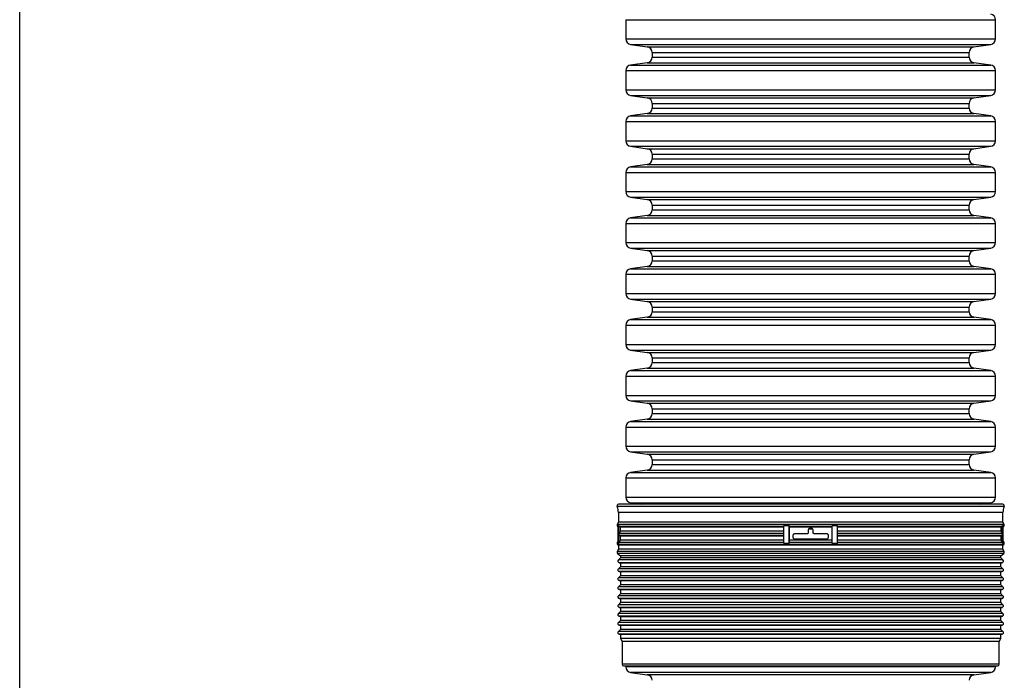
# Model space of a CAD drawing. Units: millimetres. Extents: x 948 to 40071, y 666 to 24284.
# Drawn here: x 37905 to 38389, y 12100 to 12425 of the extents above; entities that cross this region are included whole.
import ezdxf

# ---------------------------------------------------------------- set-up
doc = ezdxf.new("R2010")
doc.units = ezdxf.units.MM
doc.header["$LTSCALE"] = 95

msp = doc.modelspace()

# ---------------------------------------------------------------- linework, layer by layer
at = {"color": 7, "linetype": 'Continuous', "lineweight": 25}
for p, q in [((37905.05, 11986.44), (37905.05, 12538.35)), ((38202.93, 12424.51), (38202.93, 12415.08)), ((38202.93, 12424.51), (38293.8, 12424.51)), ((38293.8, 12424.51), (38384.66, 12424.51)), ((38384.66, 12415.08), (38384.66, 12424.51)), ((38202.93, 12415.08), (38293.8, 12415.08)), ((38293.8, 12415.08), (38384.66, 12415.08)), ((38205.32, 12412.33), (38213.52, 12411.18)), ((38205.32, 12412.33), (38293.8, 12412.33)), ((38213.52, 12411.18), (38293.8, 12411.18)), ((38215.91, 12408.43), (38215.91, 12406.14)), ((38215.91, 12408.43), (38293.8, 12408.43)), ((38293.8, 12412.33), (38382.27, 12412.33)), ((38293.8, 12411.18), (38374.07, 12411.18)), ((38293.8, 12408.43), (38371.68, 12408.43)), ((38371.68, 12406.14), (38371.68, 12408.43)), ((38374.07, 12411.18), (38382.27, 12412.33)), ((38213.52, 12403.39), (38205.32, 12402.24)), ((38213.52, 12403.39), (38293.8, 12403.39)), ((38215.91, 12406.14), (38293.8, 12406.14)), ((38293.8, 12406.14), (38371.68, 12406.14)), ((38293.8, 12403.39), (38374.07, 12403.39)), ((38382.27, 12402.24), (38374.07, 12403.39)), ((38202.93, 12399.49), (38202.93, 12390.07)), ((38202.93, 12399.49), (38293.8, 12399.49)), ((38205.32, 12402.24), (38293.8, 12402.24)), ((38293.8, 12402.24), (38382.27, 12402.24)), ((38293.8, 12399.49), (38384.66, 12399.49)), ((38384.66, 12390.07), (38384.66, 12399.49)), ((38202.93, 12390.07), (38293.8, 12390.07)), ((38293.8, 12390.07), (38384.66, 12390.07)), ((38205.32, 12387.31), (38213.52, 12386.16)), ((38205.32, 12387.31), (38293.8, 12387.31)), ((38213.52, 12386.16), (38293.8, 12386.16)), ((38293.8, 12387.31), (38382.27, 12387.31)), ((38293.8, 12386.16), (38374.07, 12386.16)), ((38374.07, 12386.16), (38382.27, 12387.31)), ((38215.91, 12383.41), (38215.91, 12381.12)), ((38215.91, 12383.41), (38293.8, 12383.41)), ((38215.91, 12381.12), (38293.8, 12381.12)), ((38293.8, 12383.41), (38371.68, 12383.41)), ((38293.8, 12381.12), (38371.68, 12381.12)), ((38371.68, 12381.12), (38371.68, 12383.41)), ((38202.93, 12374.47), (38202.93, 12365.05)), ((38202.93, 12374.47), (38293.8, 12374.47)), ((38213.52, 12378.37), (38205.32, 12377.22)), ((38205.32, 12377.22), (38293.8, 12377.22)), ((38213.52, 12378.37), (38293.8, 12378.37)), ((38293.8, 12378.37), (38374.07, 12378.37)), ((38293.8, 12377.22), (38382.27, 12377.22)), ((38293.8, 12374.47), (38384.66, 12374.47)), ((38382.27, 12377.22), (38374.07, 12378.37)), ((38384.66, 12365.05), (38384.66, 12374.47)), ((38202.93, 12365.05), (38293.8, 12365.05)), ((38293.8, 12365.05), (38384.66, 12365.05)), ((38205.32, 12362.3), (38213.52, 12361.14)), ((38205.32, 12362.3), (38293.8, 12362.3)), ((38213.52, 12361.14), (38293.8, 12361.14)), ((38293.8, 12362.3), (38382.27, 12362.3)), ((38293.8, 12361.14), (38374.07, 12361.14)), ((38374.07, 12361.14), (38382.27, 12362.3)), ((38215.91, 12358.39), (38215.91, 12356.11)), ((38215.91, 12358.39), (38293.8, 12358.39)), ((38215.91, 12356.11), (38293.8, 12356.11)), ((38293.8, 12358.39), (38371.68, 12358.39)), ((38293.8, 12356.11), (38371.68, 12356.11)), ((38371.68, 12356.11), (38371.68, 12358.39)), ((38213.52, 12353.35), (38205.32, 12352.2)), ((38205.32, 12352.2), (38293.8, 12352.2)), ((38213.52, 12353.35), (38293.8, 12353.35)), ((38293.8, 12353.35), (38374.07, 12353.35)), ((38293.8, 12352.2), (38382.27, 12352.2)), ((38382.27, 12352.2), (38374.07, 12353.35)), ((38202.93, 12349.45), (38202.93, 12340.03)), ((38202.93, 12349.45), (38293.8, 12349.45)), ((38293.8, 12349.45), (38384.66, 12349.45)), ((38384.66, 12340.03), (38384.66, 12349.45)), ((38202.93, 12340.03), (38293.8, 12340.03)), ((38293.8, 12340.03), (38384.66, 12340.03)), ((38205.32, 12337.28), (38213.52, 12336.12)), ((38205.32, 12337.28), (38293.8, 12337.28)), ((38213.52, 12336.12), (38293.8, 12336.12)), ((38293.8, 12337.28), (38382.27, 12337.28)), ((38293.8, 12336.12), (38374.07, 12336.12)), ((38374.07, 12336.12), (38382.27, 12337.28)), ((38215.91, 12333.37), (38215.91, 12331.09)), ((38215.91, 12333.37), (38293.8, 12333.37)), ((38215.91, 12331.09), (38293.8, 12331.09)), ((38293.8, 12333.37), (38371.68, 12333.37)), ((38293.8, 12331.09), (38371.68, 12331.09)), ((38371.68, 12331.09), (38371.68, 12333.37)), ((38213.52, 12328.34), (38205.32, 12327.18)), ((38205.32, 12327.18), (38293.8, 12327.18)), ((38213.52, 12328.34), (38293.8, 12328.34)), ((38293.8, 12328.34), (38374.07, 12328.34)), ((38293.8, 12327.18), (38382.27, 12327.18)), ((38382.27, 12327.18), (38374.07, 12328.34)), ((38202.93, 12324.43), (38202.93, 12315.01)), ((38202.93, 12324.43), (38293.8, 12324.43)), ((38293.8, 12324.43), (38384.66, 12324.43)), ((38384.66, 12315.01), (38384.66, 12324.43)), ((38202.93, 12315.01), (38293.8, 12315.01)), ((38205.32, 12312.26), (38213.52, 12311.1)), ((38205.32, 12312.26), (38293.8, 12312.26)), ((38213.52, 12311.1), (38293.8, 12311.1)), ((38293.8, 12315.01), (38384.66, 12315.01)), ((38293.8, 12312.26), (38382.27, 12312.26)), ((38293.8, 12311.1), (38374.07, 12311.1)), ((38374.07, 12311.1), (38382.27, 12312.26)), ((38215.91, 12308.35), (38215.91, 12306.07)), ((38215.91, 12308.35), (38293.8, 12308.35)), ((38215.91, 12306.07), (38293.8, 12306.07)), ((38293.8, 12308.35), (38371.68, 12308.35)), ((38293.8, 12306.07), (38371.68, 12306.07)), ((38371.68, 12306.07), (38371.68, 12308.35)), ((38213.52, 12303.32), (38205.32, 12302.16)), ((38205.32, 12302.16), (38293.8, 12302.16)), ((38213.52, 12303.32), (38293.8, 12303.32)), ((38293.8, 12303.32), (38374.07, 12303.32)), ((38293.8, 12302.16), (38382.27, 12302.16)), ((38382.27, 12302.16), (38374.07, 12303.32)), ((38202.93, 12299.41), (38202.93, 12289.99)), ((38202.93, 12299.41), (38293.8, 12299.41)), ((38293.8, 12299.41), (38384.66, 12299.41)), ((38384.66, 12289.99), (38384.66, 12299.41)), ((38202.93, 12289.99), (38293.8, 12289.99)), ((38205.32, 12287.24), (38213.52, 12286.09)), ((38205.32, 12287.24), (38293.8, 12287.24)), ((38293.8, 12289.99), (38384.66, 12289.99)), ((38293.8, 12287.24), (38382.27, 12287.24)), ((38374.07, 12286.09), (38382.27, 12287.24)), ((38213.52, 12286.09), (38293.8, 12286.09)), ((38215.91, 12283.33), (38215.91, 12281.05)), ((38215.91, 12283.33), (38293.8, 12283.33)), ((38293.8, 12286.09), (38374.07, 12286.09)), ((38293.8, 12283.33), (38371.68, 12283.33)), ((38371.68, 12281.05), (38371.68, 12283.33)), ((38213.52, 12278.3), (38205.32, 12277.14)), ((38205.32, 12277.14), (38293.8, 12277.14)), ((38213.52, 12278.3), (38293.8, 12278.3)), ((38215.91, 12281.05), (38293.8, 12281.05)), ((38293.8, 12281.05), (38371.68, 12281.05)), ((38293.8, 12278.3), (38374.07, 12278.3)), ((38293.8, 12277.14), (38382.27, 12277.14)), ((38382.27, 12277.14), (38374.07, 12278.3)), ((38202.93, 12274.39), (38202.93, 12264.97)), ((38202.93, 12274.39), (38293.8, 12274.39)), ((38293.8, 12274.39), (38384.66, 12274.39)), ((38384.66, 12264.97), (38384.66, 12274.39)), ((38202.93, 12264.97), (38293.8, 12264.97)), ((38293.8, 12264.97), (38384.66, 12264.97)), ((38205.32, 12262.22), (38213.52, 12261.07)), ((38205.32, 12262.22), (38293.8, 12262.22)), ((38213.52, 12261.07), (38293.8, 12261.07)), ((38215.91, 12258.32), (38215.91, 12256.03)), ((38215.91, 12258.32), (38293.8, 12258.32)), ((38293.8, 12262.22), (38382.27, 12262.22)), ((38293.8, 12261.07), (38374.07, 12261.07)), ((38293.8, 12258.32), (38371.68, 12258.32)), ((38371.68, 12256.03), (38371.68, 12258.32)), ((38374.07, 12261.07), (38382.27, 12262.22)), ((38213.52, 12253.28), (38205.32, 12252.13)), ((38213.52, 12253.28), (38293.8, 12253.28)), ((38215.91, 12256.03), (38293.8, 12256.03)), ((38293.8, 12256.03), (38371.68, 12256.03)), ((38293.8, 12253.28), (38374.07, 12253.28)), ((38382.27, 12252.13), (38374.07, 12253.28)), ((38202.93, 12249.37), (38202.93, 12239.95)), ((38202.93, 12249.37), (38293.8, 12249.37)), ((38205.32, 12252.13), (38293.8, 12252.13)), ((38293.8, 12252.13), (38382.27, 12252.13)), ((38293.8, 12249.37), (38384.66, 12249.37)), ((38384.66, 12239.95), (38384.66, 12249.37)), ((38202.93, 12239.95), (38293.8, 12239.95)), ((38293.8, 12239.95), (38384.66, 12239.95)), ((38205.32, 12237.2), (38213.52, 12236.05)), ((38205.32, 12237.2), (38293.8, 12237.2)), ((38213.52, 12236.05), (38293.8, 12236.05)), ((38293.8, 12237.2), (38382.27, 12237.2)), ((38293.8, 12236.05), (38374.07, 12236.05)), ((38374.07, 12236.05), (38382.27, 12237.2)), ((38215.91, 12233.3), (38215.91, 12231.01)), ((38215.91, 12233.3), (38293.8, 12233.3)), ((38215.91, 12231.01), (38293.8, 12231.01)), ((38293.8, 12233.3), (38371.68, 12233.3)), ((38293.8, 12231.01), (38371.68, 12231.01)), ((38371.68, 12231.01), (38371.68, 12233.3)), ((38202.93, 12224.36), (38202.93, 12214.93)), ((38202.93, 12224.36), (38293.8, 12224.36)), ((38213.52, 12228.26), (38205.32, 12227.11)), ((38205.32, 12227.11), (38293.8, 12227.11)), ((38213.52, 12228.26), (38293.8, 12228.26)), ((38293.8, 12228.26), (38374.07, 12228.26)), ((38293.8, 12227.11), (38382.27, 12227.11)), ((38293.8, 12224.36), (38384.66, 12224.36)), ((38382.27, 12227.11), (38374.07, 12228.26)), ((38384.66, 12214.93), (38384.66, 12224.36)), ((38202.93, 12214.93), (38293.8, 12214.93)), ((38293.8, 12214.93), (38384.66, 12214.93)), ((38205.32, 12212.18), (38213.52, 12211.03)), ((38205.32, 12212.18), (38293.8, 12212.18)), ((38213.52, 12211.03), (38293.8, 12211.03)), ((38293.8, 12212.18), (38382.27, 12212.18)), ((38293.8, 12211.03), (38374.07, 12211.03)), ((38374.07, 12211.03), (38382.27, 12212.18)), ((38215.91, 12208.28), (38215.91, 12205.99)), ((38215.91, 12208.28), (38293.8, 12208.28)), ((38215.91, 12205.99), (38293.8, 12205.99)), ((38293.8, 12208.28), (38371.68, 12208.28)), ((38293.8, 12205.99), (38371.68, 12205.99)), ((38371.68, 12205.99), (38371.68, 12208.28)), ((38213.52, 12203.24), (38205.32, 12202.09)), ((38205.32, 12202.09), (38293.8, 12202.09)), ((38213.52, 12203.24), (38293.8, 12203.24)), ((38293.8, 12203.24), (38374.07, 12203.24)), ((38293.8, 12202.09), (38382.27, 12202.09)), ((38382.27, 12202.09), (38374.07, 12203.24)), ((38202.93, 12199.34), (38202.93, 12189.91)), ((38202.93, 12199.34), (38293.8, 12199.34)), ((38293.8, 12199.34), (38384.66, 12199.34)), ((38384.66, 12189.91), (38384.66, 12199.34)), ((38202.93, 12189.91), (38293.8, 12189.91)), ((38293.8, 12189.91), (38384.66, 12189.91)), ((38293.8, 12185.31), (38198.69, 12185.31)), ((38388.17, 12186.42), (38199.42, 12186.42)), ((38205.32, 12187.16), (38210.62, 12186.42)), ((38205.32, 12187.16), (38293.8, 12187.16)), ((38293.8, 12187.16), (38382.27, 12187.16)), ((38388.9, 12185.31), (38293.8, 12185.31)), ((38376.97, 12186.42), (38382.27, 12187.16)), ((38199.3, 12182.31), (38199.3, 12177.63)), ((38293.8, 12182.31), (38199.3, 12182.31)), ((38388.3, 12182.31), (38293.8, 12182.31)), ((38388.3, 12177.63), (38388.3, 12182.31)), ((38199.3, 12177.63), (38198.7, 12176.42)), ((38293.8, 12176.42), (38198.7, 12176.42)), ((38198.9, 12175.47), (38199.21, 12175.19)), ((38199.21, 12175.47), (38198.9, 12175.47)), ((38199.21, 12176.07), (38199.54, 12176.07)), ((38199.21, 12167.28), (38199.21, 12176.07)), ((38293.8, 12177.63), (38199.3, 12177.63)), ((38199.54, 12171.68), (38199.54, 12176.07)), ((38280.66, 12175.47), (38199.81, 12175.47)), ((38199.81, 12175.47), (38200.21, 12175.12)), ((38280.62, 12176.07), (38283.21, 12176.07)), ((38280.62, 12171.68), (38280.62, 12176.07)), ((38283.21, 12167.28), (38283.21, 12176.07)), ((38304.35, 12175.47), (38283.24, 12175.47)), ((38283.24, 12175.47), (38283.28, 12175.12)), ((38388.3, 12177.63), (38293.8, 12177.63)), ((38388.89, 12176.42), (38293.8, 12176.42)), ((38304.31, 12175.12), (38304.35, 12175.47)), ((38304.38, 12176.07), (38306.99, 12176.07)), ((38304.38, 12167.28), (38304.38, 12176.07)), ((38387.78, 12175.47), (38306.95, 12175.47)), ((38306.99, 12171.68), (38306.99, 12176.07)), ((38387.39, 12175.12), (38387.78, 12175.47)), ((38388.05, 12176.07), (38388.38, 12176.07)), ((38388.05, 12171.68), (38388.05, 12176.07)), ((38388.89, 12176.42), (38388.3, 12177.63)), ((38388.38, 12167.28), (38388.38, 12176.07)), ((38388.38, 12175.19), (38388.69, 12175.47)), ((38388.69, 12175.47), (38388.38, 12175.47)), ((38199.54, 12167.28), (38199.54, 12171.68)), ((38200.21, 12173.24), (38199.62, 12172.03)), ((38280.64, 12172.03), (38199.62, 12172.03)), ((38280.66, 12171.08), (38199.81, 12171.08)), ((38199.81, 12171.08), (38200.21, 12170.73)), ((38280.62, 12175.12), (38200.21, 12175.12)), ((38200.21, 12175.12), (38200.21, 12173.24)), ((38280.62, 12173.24), (38200.21, 12173.24)), ((38280.62, 12170.73), (38200.21, 12170.73)), ((38200.21, 12170.73), (38200.21, 12168.85)), ((38280.62, 12167.28), (38280.62, 12171.68)), ((38304.31, 12175.12), (38283.28, 12175.12)), ((38283.28, 12175.12), (38283.28, 12168.85)), ((38285.06, 12171.07), (38285.06, 12170.27)), ((38291.81, 12171.86), (38285.86, 12171.86)), ((38292.6, 12173.77), (38292.6, 12172.66)), ((38292.83, 12174.32), (38294.75, 12174.32)), ((38294.19, 12174.56), (38293.4, 12174.56)), ((38294.99, 12172.66), (38294.99, 12173.77)), ((38301.73, 12171.86), (38295.78, 12171.86)), ((38302.53, 12170.27), (38302.53, 12171.07)), ((38304.31, 12168.85), (38304.31, 12175.12)), ((38387.78, 12171.08), (38306.95, 12171.08)), ((38387.97, 12172.03), (38306.98, 12172.03)), ((38387.39, 12175.12), (38306.99, 12175.12)), ((38387.39, 12173.24), (38306.99, 12173.24)), ((38306.99, 12167.28), (38306.99, 12171.68)), ((38387.39, 12170.73), (38306.99, 12170.73)), ((38387.39, 12173.24), (38387.39, 12175.12)), ((38387.97, 12172.03), (38387.39, 12173.24)), ((38387.39, 12170.73), (38387.78, 12171.08)), ((38387.39, 12168.85), (38387.39, 12170.73)), ((38388.05, 12167.28), (38388.05, 12171.68)), ((38199.21, 12168.68), (38198.7, 12167.63)), ((38199.21, 12167.63), (38198.7, 12167.63)), ((38198.9, 12166.69), (38199.3, 12166.34)), ((38293.8, 12166.69), (38198.9, 12166.69)), ((38199.21, 12167.28), (38199.54, 12167.28)), ((38199.3, 12166.34), (38199.3, 12164.45)), ((38293.8, 12166.34), (38199.3, 12166.34)), ((38200.21, 12168.85), (38199.62, 12167.63)), ((38280.64, 12167.63), (38199.62, 12167.63)), ((38280.62, 12168.85), (38200.21, 12168.85)), ((38280.62, 12167.28), (38283.21, 12167.28)), ((38283.28, 12168.85), (38283.22, 12167.63)), ((38304.37, 12167.63), (38283.22, 12167.63)), ((38304.31, 12168.85), (38283.28, 12168.85)), ((38285.86, 12169.48), (38301.73, 12169.48)), ((38388.69, 12166.69), (38293.8, 12166.69)), ((38388.3, 12166.34), (38293.8, 12166.34)), ((38304.37, 12167.63), (38304.31, 12168.85)), ((38304.38, 12167.28), (38306.99, 12167.28)), ((38387.97, 12167.63), (38306.98, 12167.63)), ((38387.39, 12168.85), (38306.99, 12168.85)), ((38387.97, 12167.63), (38387.39, 12168.85)), ((38388.05, 12167.28), (38388.38, 12167.28)), ((38388.3, 12166.34), (38388.69, 12166.69)), ((38388.3, 12164.45), (38388.3, 12166.34)), ((38388.89, 12167.63), (38388.38, 12168.68)), ((38388.89, 12167.63), (38388.38, 12167.63)), ((38199.3, 12164.45), (38198.7, 12163.24)), ((38293.8, 12163.24), (38198.7, 12163.24)), ((38198.9, 12162.29), (38200.3, 12161.08)), ((38293.8, 12162.29), (38198.9, 12162.29)), ((38293.8, 12164.45), (38199.3, 12164.45)), ((38200.3, 12161.08), (38200.3, 12160.06)), ((38293.8, 12161.08), (38200.3, 12161.08)), ((38388.3, 12164.45), (38293.8, 12164.45)), ((38388.89, 12163.24), (38293.8, 12163.24)), ((38388.69, 12162.29), (38293.8, 12162.29)), ((38387.29, 12161.08), (38293.8, 12161.08)), ((38387.29, 12161.08), (38388.69, 12162.29)), ((38387.29, 12160.06), (38387.29, 12161.08)), ((38388.89, 12163.24), (38388.3, 12164.45)), ((38200.3, 12160.06), (38199.3, 12159.06)), ((38293.8, 12159.06), (38199.3, 12159.06)), ((38199.65, 12157.73), (38200.3, 12157.56)), ((38293.8, 12157.73), (38199.65, 12157.73)), ((38293.8, 12160.06), (38200.3, 12160.06)), ((38200.3, 12157.56), (38200.3, 12155.67)), ((38293.8, 12157.56), (38200.3, 12157.56)), ((38387.29, 12160.06), (38293.8, 12160.06)), ((38388.3, 12159.06), (38293.8, 12159.06)), ((38387.94, 12157.73), (38293.8, 12157.73)), ((38387.29, 12157.56), (38293.8, 12157.56)), ((38388.3, 12159.06), (38387.29, 12160.06)), ((38387.29, 12157.56), (38387.94, 12157.73)), ((38387.29, 12155.67), (38387.29, 12157.56)), ((38200.3, 12155.67), (38199.3, 12154.67)), ((38293.8, 12154.67), (38199.3, 12154.67)), ((38200.3, 12151.28), (38199.3, 12150.28)), ((38199.65, 12153.34), (38200.3, 12153.17)), ((38293.8, 12153.34), (38199.65, 12153.34)), ((38293.8, 12155.67), (38200.3, 12155.67)), ((38200.3, 12153.17), (38200.3, 12151.28)), ((38293.8, 12153.17), (38200.3, 12153.17)), ((38293.8, 12151.28), (38200.3, 12151.28)), ((38387.29, 12155.67), (38293.8, 12155.67)), ((38388.3, 12154.67), (38293.8, 12154.67)), ((38387.94, 12153.34), (38293.8, 12153.34)), ((38387.29, 12153.17), (38293.8, 12153.17)), ((38387.29, 12151.28), (38293.8, 12151.28)), ((38388.3, 12154.67), (38387.29, 12155.67)), ((38387.29, 12153.17), (38387.94, 12153.34)), ((38387.29, 12151.28), (38387.29, 12153.17)), ((38388.3, 12150.28), (38387.29, 12151.28)), ((38293.8, 12150.28), (38199.3, 12150.28)), ((38200.3, 12146.88), (38199.3, 12145.88)), ((38199.65, 12148.95), (38200.3, 12148.78)), ((38293.8, 12148.95), (38199.65, 12148.95)), ((38200.3, 12148.78), (38200.3, 12146.88)), ((38293.8, 12148.78), (38200.3, 12148.78)), ((38293.8, 12146.88), (38200.3, 12146.88)), ((38388.3, 12150.28), (38293.8, 12150.28)), ((38387.94, 12148.95), (38293.8, 12148.95)), ((38387.29, 12148.78), (38293.8, 12148.78)), ((38387.29, 12146.88), (38293.8, 12146.88)), ((38387.29, 12148.78), (38387.94, 12148.95)), ((38387.29, 12146.88), (38387.29, 12148.78)), ((38388.3, 12145.88), (38387.29, 12146.88)), ((38293.8, 12145.88), (38199.3, 12145.88)), ((38200.3, 12142.49), (38199.3, 12141.49)), ((38199.65, 12144.56), (38200.3, 12144.38)), ((38293.8, 12144.56), (38199.65, 12144.56)), ((38200.3, 12144.38), (38200.3, 12142.49)), ((38293.8, 12144.38), (38200.3, 12144.38)), ((38293.8, 12142.49), (38200.3, 12142.49)), ((38388.3, 12145.88), (38293.8, 12145.88)), ((38387.94, 12144.56), (38293.8, 12144.56)), ((38387.29, 12144.38), (38293.8, 12144.38)), ((38387.29, 12142.49), (38293.8, 12142.49)), ((38387.29, 12144.38), (38387.94, 12144.56)), ((38387.29, 12142.49), (38387.29, 12144.38)), ((38388.3, 12141.49), (38387.29, 12142.49)), ((38293.8, 12141.49), (38199.3, 12141.49)), ((38200.3, 12138.1), (38199.3, 12137.1)), ((38293.8, 12137.1), (38199.3, 12137.1)), ((38199.65, 12140.16), (38200.3, 12139.99)), ((38293.8, 12140.16), (38199.65, 12140.16)), ((38200.3, 12139.99), (38200.3, 12138.1)), ((38293.8, 12139.99), (38200.3, 12139.99)), ((38293.8, 12138.1), (38200.3, 12138.1)), ((38388.3, 12141.49), (38293.8, 12141.49)), ((38387.94, 12140.16), (38293.8, 12140.16)), ((38387.29, 12139.99), (38293.8, 12139.99)), ((38387.29, 12138.1), (38293.8, 12138.1)), ((38388.3, 12137.1), (38293.8, 12137.1)), ((38387.29, 12139.99), (38387.94, 12140.16)), ((38387.29, 12138.1), (38387.29, 12139.99)), ((38388.3, 12137.1), (38387.29, 12138.1)), ((38200.3, 12133.71), (38199.3, 12132.71)), ((38293.8, 12132.71), (38199.3, 12132.71)), ((38199.65, 12135.77), (38200.3, 12135.6)), ((38293.8, 12135.77), (38199.65, 12135.77)), ((38200.3, 12135.6), (38200.3, 12133.71)), ((38293.8, 12135.6), (38200.3, 12135.6)), ((38293.8, 12133.71), (38200.3, 12133.71)), ((38387.94, 12135.77), (38293.8, 12135.77)), ((38387.29, 12135.6), (38293.8, 12135.6)), ((38387.29, 12133.71), (38293.8, 12133.71)), ((38388.3, 12132.71), (38293.8, 12132.71)), ((38387.29, 12135.6), (38387.94, 12135.77)), ((38387.29, 12133.71), (38387.29, 12135.6)), ((38388.3, 12132.71), (38387.29, 12133.71)), ((38200.3, 12129.31), (38199.3, 12128.31)), ((38293.8, 12128.31), (38199.3, 12128.31)), ((38199.65, 12131.38), (38200.3, 12131.21)), ((38293.8, 12131.38), (38199.65, 12131.38)), ((38200.3, 12131.21), (38200.3, 12129.31)), ((38293.8, 12131.21), (38200.3, 12131.21)), ((38293.8, 12129.31), (38200.3, 12129.31)), ((38387.94, 12131.38), (38293.8, 12131.38)), ((38387.29, 12131.21), (38293.8, 12131.21)), ((38387.29, 12129.31), (38293.8, 12129.31)), ((38388.3, 12128.31), (38293.8, 12128.31)), ((38387.29, 12131.21), (38387.94, 12131.38)), ((38387.29, 12129.31), (38387.29, 12131.21)), ((38388.3, 12128.31), (38387.29, 12129.31)), ((38200.3, 12124.92), (38199.3, 12123.92)), ((38293.8, 12123.92), (38199.3, 12123.92)), ((38199.65, 12126.99), (38200.3, 12126.81)), ((38293.8, 12126.99), (38199.65, 12126.99)), ((38199.65, 12122.59), (38200.3, 12122.42)), ((38293.8, 12122.59), (38199.65, 12122.59)), ((38200.3, 12126.81), (38200.3, 12124.92)), ((38293.8, 12126.81), (38200.3, 12126.81)), ((38293.8, 12124.92), (38200.3, 12124.92)), ((38200.3, 12122.42), (38200.3, 12120.53)), ((38293.8, 12122.42), (38200.3, 12122.42)), ((38387.94, 12126.99), (38293.8, 12126.99)), ((38387.29, 12126.81), (38293.8, 12126.81)), ((38387.29, 12124.92), (38293.8, 12124.92)), ((38388.3, 12123.92), (38293.8, 12123.92)), ((38387.94, 12122.59), (38293.8, 12122.59)), ((38387.29, 12122.42), (38293.8, 12122.42)), ((38387.29, 12126.81), (38387.94, 12126.99)), ((38387.29, 12124.92), (38387.29, 12126.81)), ((38388.3, 12123.92), (38387.29, 12124.92)), ((38387.29, 12122.42), (38387.94, 12122.59)), ((38387.29, 12120.53), (38387.29, 12122.42)), ((38200.3, 12120.53), (38201.15, 12119.05)), ((38293.8, 12120.53), (38200.3, 12120.53)), ((38201.15, 12119.05), (38201.15, 12107.82)), ((38293.8, 12119.05), (38201.15, 12119.05)), ((38387.29, 12120.53), (38293.8, 12120.53)), ((38386.44, 12119.05), (38293.8, 12119.05)), ((38386.44, 12119.05), (38387.29, 12120.53)), ((38386.44, 12107.82), (38386.44, 12119.05)), ((38293.8, 12107.82), (38201.15, 12107.82)), ((38386.44, 12107.82), (38293.8, 12107.82)), ((38201.95, 12107.03), (38385.64, 12107.03)), ((38202.93, 12107.03), (38202.93, 12106.6)), ((38384.66, 12106.6), (38202.93, 12106.6)), ((38205.32, 12103.85), (38213.52, 12102.7)), ((38382.27, 12103.85), (38205.32, 12103.85)), ((38374.07, 12102.7), (38382.27, 12103.85)), ((38384.66, 12106.6), (38384.66, 12107.03)), ((38374.07, 12102.7), (38213.52, 12102.7))]:
    msp.add_line(p, q, dxfattribs=at)
for centre, radius, start, end in [((38381.89, 12424.51), 2.78, 0, 82), ((38205.71, 12415.08), 2.78, 180, 262), ((38381.89, 12415.08), 2.78, 278, 0), ((38213.13, 12408.43), 2.78, 0, 82), ((38374.46, 12408.43), 2.78, 98, 180), ((38213.13, 12406.14), 2.78, 278, 0), ((38374.46, 12406.14), 2.78, 180, 262), ((38205.71, 12399.49), 2.78, 98, 180), ((38381.89, 12399.49), 2.78, 0, 82), ((38205.71, 12390.07), 2.78, 180, 262), ((38381.89, 12390.07), 2.78, 278, 0), ((38213.13, 12383.41), 2.78, 0, 82), ((38374.46, 12383.41), 2.78, 98, 180), ((38213.13, 12381.12), 2.78, 278, 0), ((38374.46, 12381.12), 2.78, 180, 262), ((38205.71, 12374.47), 2.78, 98, 180), ((38381.89, 12374.47), 2.78, 0, 82), ((38205.71, 12365.05), 2.78, 180, 262), ((38381.89, 12365.05), 2.78, 278, 0), ((38213.13, 12358.39), 2.78, 0, 82), ((38374.46, 12358.39), 2.78, 98, 180), ((38213.13, 12356.11), 2.78, 278, 0), ((38374.46, 12356.11), 2.78, 180, 262), ((38205.71, 12349.45), 2.78, 98, 180), ((38381.89, 12349.45), 2.78, 0, 82), ((38205.71, 12340.03), 2.78, 180, 262), ((38381.89, 12340.03), 2.78, 278, 0), ((38213.13, 12333.37), 2.78, 0, 82), ((38374.46, 12333.37), 2.78, 98, 180), ((38213.13, 12331.09), 2.78, 278, 0), ((38374.46, 12331.09), 2.78, 180, 262), ((38205.71, 12324.43), 2.78, 98, 180), ((38381.89, 12324.43), 2.78, 0, 82), ((38205.71, 12315.01), 2.78, 180, 262), ((38213.13, 12308.35), 2.78, 0, 82), ((38374.46, 12308.35), 2.78, 98, 180), ((38381.89, 12315.01), 2.78, 278, 0), ((38213.13, 12306.07), 2.78, 278, 0), ((38374.46, 12306.07), 2.78, 180, 262), ((38205.71, 12299.41), 2.78, 98, 180), ((38381.89, 12299.41), 2.78, 0, 82), ((38205.71, 12289.99), 2.78, 180, 262), ((38381.89, 12289.99), 2.78, 278, 0), ((38213.13, 12283.33), 2.78, 0, 82), ((38374.46, 12283.33), 2.78, 98, 180), ((38205.71, 12274.39), 2.78, 98, 180), ((38213.13, 12281.05), 2.78, 278, 0), ((38374.46, 12281.05), 2.78, 180, 262), ((38381.89, 12274.39), 2.78, 0, 82), ((38205.71, 12264.97), 2.78, 180, 262), ((38381.89, 12264.97), 2.78, 278, 0), ((38213.13, 12258.32), 2.78, 0, 82), ((38374.46, 12258.32), 2.78, 98, 180), ((38213.13, 12256.03), 2.78, 278, 0), ((38374.46, 12256.03), 2.78, 180, 262), ((38205.71, 12249.37), 2.78, 98, 180), ((38381.89, 12249.37), 2.78, 0, 82), ((38205.71, 12239.95), 2.78, 180, 262), ((38381.89, 12239.95), 2.78, 278, 0), ((38213.13, 12233.3), 2.78, 0, 82), ((38374.46, 12233.3), 2.78, 98, 180), ((38213.13, 12231.01), 2.78, 278, 0), ((38374.46, 12231.01), 2.78, 180, 262), ((38205.71, 12224.36), 2.78, 98, 180), ((38381.89, 12224.36), 2.78, 0, 82), ((38205.71, 12214.93), 2.78, 180, 262), ((38381.89, 12214.93), 2.78, 278, 0), ((38213.13, 12208.28), 2.78, 0, 82), ((38374.46, 12208.28), 2.78, 98, 180), ((38213.13, 12205.99), 2.78, 278, 0), ((38374.46, 12205.99), 2.78, 180, 262), ((38205.71, 12199.34), 2.78, 98, 180), ((38381.89, 12199.34), 2.78, 0, 82), ((38205.71, 12189.91), 2.78, 180, 262), ((38381.89, 12189.91), 2.78, 278, 0), ((38199.42, 12185.62), 0.794, 90, 202.8957), ((38191.56, 12182.31), 7.73, 0, 22.8957), ((38388.17, 12185.62), 0.794, 337.1043, 90), ((38396.03, 12182.31), 7.73, 157.1043, 180), ((38199.42, 12176.07), 0.794, 154, 229), ((38200.34, 12176.07), 0.797, 179.94, 228.6419), ((38288.29, 12176.03), 5.08, 179.5161, 186.2878), ((38299.3, 12176.03), 5.08, 353.7122, 0.4839), ((38387.25, 12176.07), 0.797, 311.357, 0.0598), ((38388.17, 12176.07), 0.794, 311, 26), ((38200.34, 12171.68), 0.8, 154.2328, 180.0098), ((38200.34, 12171.68), 0.797, 179.94, 228.6419), ((38387.25, 12171.68), 0.797, 311.357, 0.0598), ((38387.25, 12171.68), 0.8, 359.9903, 25.7679), ((38199.42, 12167.28), 0.794, 154, 229), ((38200.34, 12167.28), 0.8, 154.2328, 180.0098), ((38289.72, 12167.29), 6.51, 176.9963, 180.0617), ((38297.88, 12167.29), 6.51, 359.9383, 3.0037), ((38387.25, 12167.28), 0.8, 359.9903, 25.7679), ((38388.17, 12167.28), 0.794, 311, 26), ((38199.42, 12162.89), 0.794, 154, 229), ((38388.17, 12162.89), 0.794, 311, 26), ((38199.86, 12158.5), 0.794, 135, 255), ((38387.73, 12158.5), 0.794, 285, 45), ((38199.86, 12154.11), 0.794, 135, 255), ((38387.73, 12154.11), 0.794, 285, 45), ((38199.86, 12149.71), 0.794, 135, 255), ((38387.73, 12149.71), 0.794, 285, 45), ((38199.86, 12145.32), 0.794, 135, 255), ((38387.73, 12145.32), 0.794, 285, 45), ((38199.86, 12140.93), 0.794, 135, 255), ((38199.86, 12136.54), 0.794, 135, 255), ((38387.73, 12140.93), 0.794, 285, 45), ((38387.73, 12136.54), 0.794, 285, 45), ((38199.86, 12132.14), 0.794, 135, 255), ((38387.73, 12132.14), 0.794, 285, 45), ((38199.86, 12127.75), 0.794, 135, 255), ((38387.73, 12127.75), 0.794, 285, 45), ((38199.86, 12123.36), 0.794, 135, 255), ((38387.73, 12123.36), 0.794, 285, 45), ((38201.95, 12107.82), 0.794, 180, 270), ((38385.64, 12107.82), 0.794, 270, 0), ((38205.71, 12106.6), 2.78, 180, 262), ((38381.89, 12106.6), 2.78, 278, 0), ((38213.13, 12099.95), 2.78, 0, 82), ((38374.46, 12099.95), 2.78, 98, 180)]:
    msp.add_arc(centre, radius, start, end, dxfattribs=at)
for points, knots in [([(38285.86, 12171.86), (38285.83, 12171.86), (38285.71, 12171.86), (38285.5, 12171.8), (38285.28, 12171.64), (38285.13, 12171.41), (38285.07, 12171.21), (38285.07, 12171.1), (38285.06, 12171.07)], [0, 0, 0, 0, 0.072578, 0.288279, 0.503966, 0.719115, 0.933419, 1, 1, 1, 1]), ([(38292.6, 12172.66), (38292.6, 12172.57), (38292.58, 12172.39), (38292.44, 12172.15), (38292.24, 12171.97), (38292.02, 12171.88), (38291.87, 12171.87), (38291.81, 12171.86)], [0, 0, 0, 0, 0.214662, 0.429324, 0.64399, 0.858671, 1, 1, 1, 1]), ([(38293.4, 12174.56), (38293.36, 12174.56), (38293.23, 12174.55), (38293.02, 12174.48), (38292.8, 12174.32), (38292.66, 12174.09), (38292.61, 12173.89), (38292.61, 12173.79), (38292.6, 12173.77)], [0, 0, 0, 0, 0.096515, 0.311161, 0.525817, 0.740478, 0.955132, 1, 1, 1, 1]), ([(38294.99, 12173.77), (38294.98, 12173.83), (38294.97, 12173.98), (38294.87, 12174.2), (38294.69, 12174.4), (38294.45, 12174.54), (38294.28, 12174.55), (38294.19, 12174.56)], [0, 0, 0, 0, 0.148041, 0.362705, 0.577379, 0.792066, 1, 1, 1, 1]), ([(38295.78, 12171.86), (38295.78, 12171.86), (38295.69, 12171.86), (38295.5, 12171.89), (38295.27, 12172.03), (38295.09, 12172.23), (38295, 12172.46), (38294.99, 12172.6), (38294.99, 12172.66)], [0, 0, 0, 0, 0.006734, 0.221505, 0.43624, 0.650933, 0.8656, 1, 1, 1, 1]), ([(38302.53, 12171.07), (38302.52, 12171.13), (38302.51, 12171.28), (38302.41, 12171.5), (38302.23, 12171.7), (38302, 12171.84), (38301.82, 12171.85), (38301.73, 12171.86)], [0, 0, 0, 0, 0.147665, 0.361047, 0.574841, 0.789447, 1, 1, 1, 1]), ([(38285.06, 12170.27), (38285.07, 12170.21), (38285.08, 12170.06), (38285.18, 12169.84), (38285.36, 12169.64), (38285.59, 12169.51), (38285.77, 12169.49), (38285.86, 12169.48)], [0, 0, 0, 0, 0.147665, 0.361047, 0.574841, 0.789447, 1, 1, 1, 1]), ([(38301.73, 12169.48), (38301.82, 12169.49), (38302, 12169.51), (38302.24, 12169.64), (38302.42, 12169.85), (38302.51, 12170.07), (38302.52, 12170.22), (38302.53, 12170.27)], [0, 0, 0, 0, 0.215706, 0.431421, 0.646846, 0.861488, 1, 1, 1, 1])]:
    msp.add_open_spline(points, degree=3, knots=knots, dxfattribs=at)

doc.saveas('drawing.dxf')
